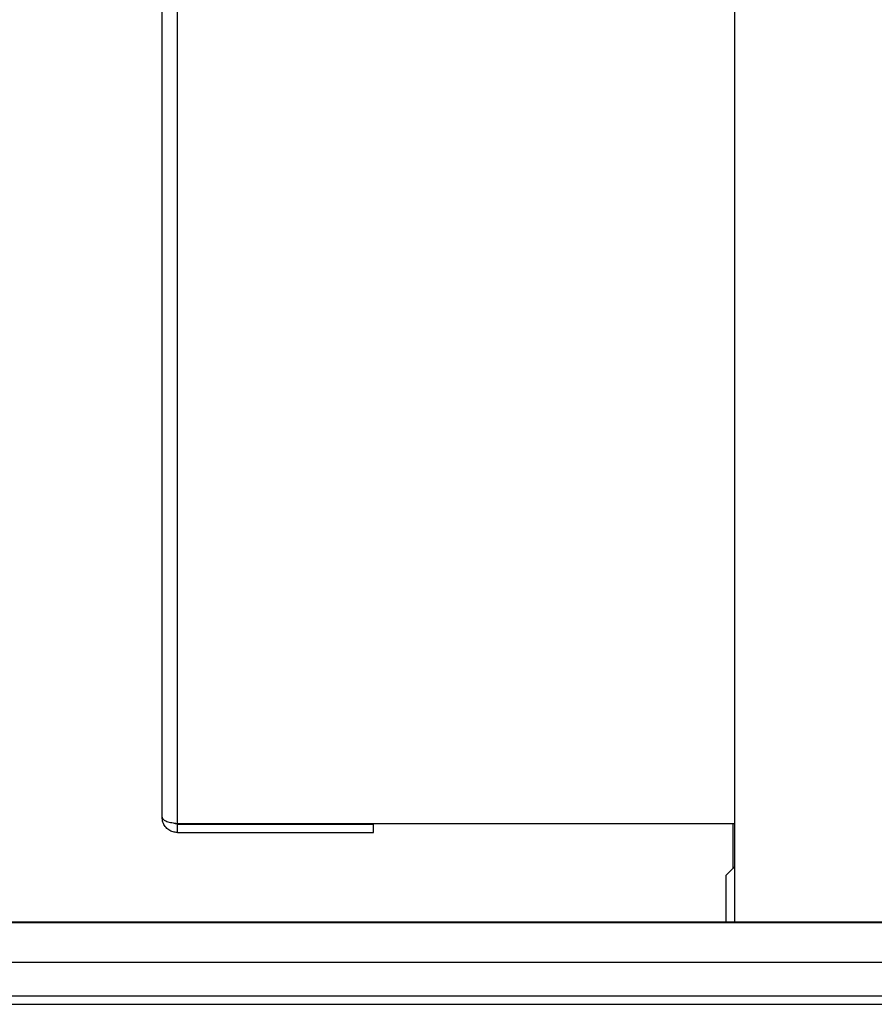
# Model space of a CAD drawing. Units: millimetres. Extents: x 328 to 4653, y 176 to 2824.
# Drawn here: x 1556 to 1658, y 1396 to 1513 of the extents above; entities that cross this region are included whole.
import ezdxf

# ---------------------------------------------------------------- set-up
doc = ezdxf.new("R2010")
doc.units = ezdxf.units.MM

msp = doc.modelspace()

# ---------------------------------------------------------------- linework, layer by layer
at = {"linetype": 'Continuous', "lineweight": 25}
for p, q in [((1640.99, 1731.23), (1640.99, 1406.13)), ((1573.29, 1418.48), (1573.29, 1716.98)), ((1575.09, 1417.75), (1575.09, 1717.7)), ((1575.09, 1417.75), (1640.99, 1417.75)), ((1575.09, 1416.68), (1575.09, 1417.68)), ((1575.09, 1417.68), (1598.29, 1417.68)), ((1598.29, 1416.68), (1598.29, 1417.68)), ((1640.79, 1417.75), (1640.79, 1412.4)), ((1575.09, 1416.68), (1598.29, 1416.68)), ((1640.99, 1412.6), (1639.99, 1411.6)), ((1639.99, 1411.6), (1639.99, 1406.13)), ((1432.82, 1406.04), (2132.9, 1406.04)), ((1437.63, 1406.13), (2128.09, 1406.13)), ((2132.9, 1401.31), (1432.82, 1401.31)), ((1427.86, 1397.36), (2137.86, 1397.36)), ((1427.86, 1396.36), (2137.86, 1396.36))]:
    msp.add_line(p, q, dxfattribs=at)
for points, knots in [([(1573.29, 1418.48), (1573.32, 1418.38), (1573.38, 1418.2), (1573.81, 1417.99), (1574.41, 1417.84), (1574.87, 1417.78), (1575.09, 1417.75)], [0, 0, 0, 0, 0.268927, 0.524527, 0.767821, 1, 1, 1, 1]), ([(1575.09, 1416.68), (1574.92, 1416.69), (1574.56, 1416.72), (1574.06, 1416.97), (1573.63, 1417.37), (1573.35, 1417.89), (1573.31, 1418.28), (1573.29, 1418.48)], [0, 0, 0, 0, 0.174814, 0.367837, 0.570554, 0.784503, 1, 1, 1, 1]), ([(1575.09, 1417.68), (1575.02, 1417.68), (1574.87, 1417.7), (1574.72, 1417.75), (1574.66, 1417.8), (1574.65, 1417.81)], [0, 0, 0, 0, 0.46222, 0.92172, 1, 1, 1, 1])]:
    msp.add_open_spline(points, degree=3, knots=knots, dxfattribs=at)

doc.saveas('drawing.dxf')
